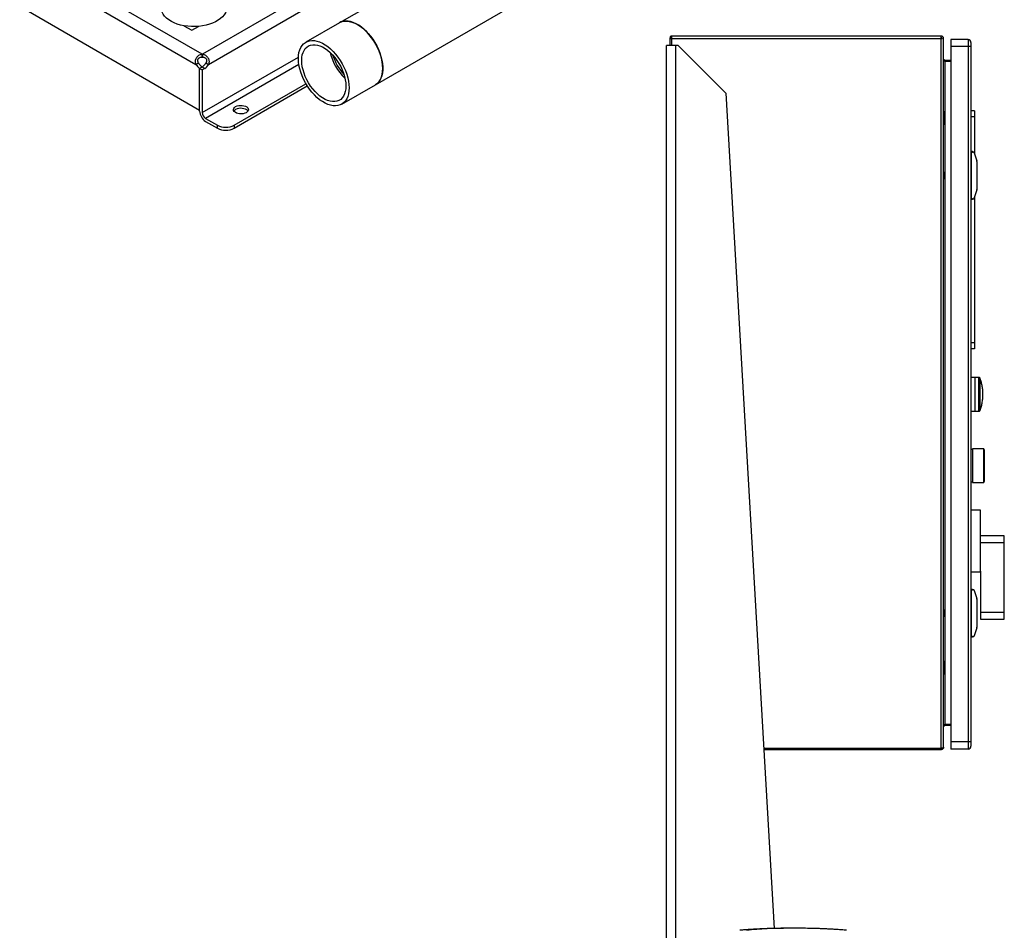
# Model space of a CAD drawing. Extents: x 0.4 to 10.6, y 0.4 to 8.1.
# Drawn here: x 2.8 to 3.9, y 3.5 to 4.5 of the extents above; entities that cross this region are included whole.
import ezdxf

# ---------------------------------------------------------------- set-up
doc = ezdxf.new("R2010")
doc.units = 0
doc.linetypes.add('SLD-SOLID', pattern=[0])
doc.layers.get('0').update_dxf_attribs({"linetype": 'CONTINUOUS'})

msp = doc.modelspace()

# ---------------------------------------------------------------- linework, layer by layer
at = {"color": 7, "linetype": 'SLD-SOLID'}
for p, q in [((3.22793, 4.43312), (3.71047, 4.71168)), ((3.03677, 4.46694), (2.84614, 4.57699)), ((3.31707, 4.57595), (3.18837, 4.50165)), ((2.83974, 4.56558), (3.03009, 4.45569)), ((2.83567, 4.51981), (3.03416, 4.40523)), ((3.01656, 4.49837), (3.02539, 4.49328)), ((3.02539, 4.49328), (3.03281, 4.49756)), ((3.18837, 4.50165), (3.15125, 4.48022)), ((3.55462, 4.48693), (3.55462, 4.48404)), ((3.85181, 4.48693), (3.55462, 4.48693)), ((3.85181, 4.48404), (3.85181, 4.48693)), ((3.54891, 2.77007), (3.54891, 4.47637)), ((3.55941, 4.47637), (3.54891, 4.47637)), ((3.55285, 4.48404), (3.55285, 4.47637)), ((3.55462, 4.48404), (3.55285, 4.48404)), ((3.55447, 4.48503), (3.55324, 4.48404)), ((3.85181, 4.48404), (3.55462, 4.48404)), ((3.56204, 4.47637), (3.55941, 4.47637)), ((3.61453, 4.42388), (3.56204, 4.47637)), ((3.85312, 4.48404), (3.85181, 4.48404)), ((3.85181, 3.7011), (3.85181, 4.48404)), ((3.8547, 3.70241), (3.8547, 4.48404)), ((3.8816, 4.48312), (3.86257, 4.48312)), ((3.86257, 4.48312), (3.86257, 4.47525)), ((3.8816, 4.47525), (3.86257, 4.47525)), ((3.86257, 4.47525), (3.86257, 3.70805)), ((3.8816, 4.48312), (3.8816, 4.47525)), ((3.88488, 4.47525), (3.8816, 4.47525)), ((3.8816, 4.47525), (3.8816, 3.70805)), ((3.88488, 4.47525), (3.88488, 3.70805)), ((3.03677, 4.46367), (3.03677, 4.46694)), ((3.03721, 4.46694), (3.03721, 4.46367)), ((3.03009, 4.45569), (3.03292, 4.45733)), ((3.03696, 4.45277), (3.03416, 4.45115)), ((3.03687, 4.45272), (3.03416, 4.45115)), ((3.0397, 4.45109), (3.03687, 4.45272)), ((3.04106, 4.45732), (3.04389, 4.45569)), ((3.85601, 4.46028), (3.85601, 4.45871)), ((3.85601, 4.46028), (3.86257, 4.46028)), ((3.86257, 4.45871), (3.85601, 4.45871)), ((3.03416, 4.40416), (3.03416, 4.45115)), ((3.03416, 4.45115), (3.03699, 4.44952)), ((3.03416, 4.40523), (3.03416, 4.45115)), ((3.0397, 4.45109), (3.03699, 4.44952)), ((3.03699, 4.44952), (3.03699, 4.40252)), ((3.07225, 4.38859), (3.15139, 4.43428)), ((3.07225, 4.38532), (3.15287, 4.43186)), ((3.19081, 4.41169), (3.22793, 4.43312)), ((3.61453, 4.42388), (3.66774, 3.5023)), ((3.85496, 4.40359), (3.8547, 4.40359)), ((3.85608, 4.40166), (3.85496, 4.40359)), ((3.85496, 4.39637), (3.85496, 4.40359)), ((3.85634, 4.39207), (3.85634, 4.40068)), ((3.88882, 4.40438), (3.88488, 4.40438)), ((3.88882, 4.40438), (3.88882, 4.39782)), ((3.0407, 4.39609), (3.05369, 4.38859)), ((3.0407, 4.39282), (3.05369, 4.38532)), ((3.05369, 4.38532), (3.05369, 4.38859)), ((3.07225, 4.38859), (3.07225, 4.38532)), ((3.8547, 4.38916), (3.85496, 4.38916)), ((3.85496, 4.38916), (3.85496, 4.39637)), ((3.85608, 4.39637), (3.85496, 4.39637)), ((3.85496, 4.38916), (3.85608, 4.39108)), ((3.88882, 4.39782), (3.88488, 4.39782)), ((3.88882, 4.39782), (3.88882, 4.35716)), ((3.88488, 4.35805), (3.88554, 4.35805)), ((3.88488, 4.35692), (3.88554, 4.35692)), ((3.88554, 4.35937), (3.88554, 4.35805)), ((3.88668, 4.35937), (3.88554, 4.35937)), ((3.88554, 4.30818), (3.88554, 4.35805)), ((3.88856, 4.35799), (3.89135, 4.34913)), ((3.89144, 4.34854), (3.89144, 4.3177)), ((3.85539, 4.33496), (3.85506, 4.33631)), ((3.85539, 4.33496), (3.85539, 4.33127)), ((3.88554, 4.33968), (3.88488, 4.33968)), ((3.85506, 4.32993), (3.8547, 4.3292)), ((3.88554, 4.32656), (3.88488, 4.32656)), ((3.89135, 4.31711), (3.88856, 4.30825)), ((3.88488, 4.30931), (3.88554, 4.30931)), ((3.88488, 4.30818), (3.88554, 4.30818)), ((3.88554, 4.30818), (3.88554, 4.30687)), ((3.88554, 4.30687), (3.88668, 4.30687)), ((3.88882, 4.30908), (3.88882, 4.14847)), ((3.88882, 4.14847), (3.88488, 4.14847)), ((3.88882, 4.14847), (3.88882, 4.14191)), ((3.88882, 4.14191), (3.88488, 4.14191)), ((3.88948, 4.11034), (3.88488, 4.11034)), ((3.8936, 4.11035), (3.88948, 4.11035)), ((3.88948, 4.07295), (3.88948, 4.11035)), ((3.88488, 4.07296), (3.88948, 4.07296)), ((3.88948, 4.07295), (3.8936, 4.07295)), ((3.88652, 4.03072), (3.88488, 4.03072)), ((3.89907, 4.03161), (3.88652, 4.03161)), ((3.88652, 4.03161), (3.88652, 4.01291)), ((3.89964, 4.02971), (3.89907, 4.03161)), ((3.89907, 4.01291), (3.89907, 4.03161)), ((3.89964, 4.01291), (3.89964, 4.02971)), ((3.8997, 4.02568), (3.89964, 4.02621)), ((3.88652, 4.01291), (3.88652, 3.99421)), ((3.89907, 3.99421), (3.89907, 4.01291)), ((3.89964, 3.99611), (3.89964, 4.01291)), ((3.89964, 3.99961), (3.8997, 4.00014)), ((3.88488, 3.99509), (3.88652, 3.99509)), ((3.88652, 3.99421), (3.89907, 3.99421)), ((3.89907, 3.99421), (3.89964, 3.99611)), ((3.89538, 3.96372), (3.88488, 3.96372)), ((3.89538, 3.89644), (3.89538, 3.96372)), ((3.92163, 3.93544), (3.89538, 3.93544)), ((3.92163, 3.92769), (3.92163, 3.93544)), ((3.92163, 3.92769), (3.89538, 3.92769)), ((3.92163, 3.85132), (3.92163, 3.92769)), ((3.88488, 3.8956), (3.89538, 3.8956)), ((3.89538, 3.89644), (3.89538, 3.85132)), ((3.88488, 3.87511), (3.88554, 3.87511)), ((3.88488, 3.87398), (3.88554, 3.87398)), ((3.88554, 3.87643), (3.88554, 3.87511)), ((3.88668, 3.87643), (3.88554, 3.87643)), ((3.88554, 3.82525), (3.88554, 3.87511)), ((3.88856, 3.87505), (3.89135, 3.86619)), ((3.88554, 3.85674), (3.88488, 3.85674)), ((3.89144, 3.8656), (3.89144, 3.83476)), ((3.85506, 3.84699), (3.8547, 3.84626)), ((3.85539, 3.85203), (3.85506, 3.85337)), ((3.85539, 3.85203), (3.85539, 3.84833)), ((3.89538, 3.85132), (3.92163, 3.85132)), ((3.89538, 3.85132), (3.89538, 3.84357)), ((3.92163, 3.84357), (3.92163, 3.85132)), ((3.88554, 3.84362), (3.88488, 3.84362)), ((3.89135, 3.83417), (3.88856, 3.82531)), ((3.89538, 3.84357), (3.92163, 3.84357)), ((3.88488, 3.82637), (3.88554, 3.82637)), ((3.88488, 3.82525), (3.88554, 3.82525)), ((3.88554, 3.82525), (3.88554, 3.82393)), ((3.88554, 3.82393), (3.88668, 3.82393)), ((3.85496, 3.79729), (3.8547, 3.79729)), ((3.85608, 3.79536), (3.85496, 3.79729)), ((3.85496, 3.79007), (3.85496, 3.79729)), ((3.85496, 3.78286), (3.85496, 3.79007)), ((3.85608, 3.79007), (3.85496, 3.79007)), ((3.85634, 3.78577), (3.85634, 3.79438)), ((3.8547, 3.78286), (3.85496, 3.78286)), ((3.85496, 3.78286), (3.85608, 3.78479)), ((3.85601, 3.72616), (3.85601, 3.72774)), ((3.85601, 3.72774), (3.86257, 3.72774)), ((3.86257, 3.72616), (3.85601, 3.72616)), ((3.8816, 3.70805), (3.86257, 3.70805)), ((3.86257, 3.70805), (3.86257, 3.70018)), ((3.88488, 3.70805), (3.8816, 3.70805)), ((3.8816, 3.70805), (3.8816, 3.70018)), ((3.65626, 3.7011), (3.85181, 3.7011)), ((3.85181, 3.69952), (3.65635, 3.69952)), ((3.85181, 3.7011), (3.85181, 3.69952)), ((3.8816, 3.70018), (3.86257, 3.70018))]:
    msp.add_line(p, q, dxfattribs=at)
at = {"color": 8, "linetype": 'SLD-SOLID'}
for p, q in [((3.1776, 4.54799), (3.03721, 4.46694)), ((3.04389, 4.45569), (3.19154, 4.54093)), ((3.55462, 4.48404), (3.55462, 4.47637)), ((3.55941, 2.77558), (3.55941, 4.47637)), ((3.03699, 4.40252), (3.14309, 4.46377)), ((3.14359, 4.45549), (3.0407, 4.39609)), ((3.85601, 4.45871), (3.85601, 4.40177)), ((3.85608, 4.39637), (3.85608, 4.40166)), ((3.85601, 4.39097), (3.85601, 3.79548)), ((3.85608, 4.39108), (3.85608, 4.39637)), ((3.8547, 4.33617), (3.85506, 4.33631)), ((3.8936, 4.07295), (3.8936, 4.11035)), ((3.89483, 4.09165), (3.89483, 4.1095)), ((3.89483, 4.0738), (3.89483, 4.09165)), ((3.85608, 3.79007), (3.85608, 3.79536)), ((3.85608, 3.78479), (3.85608, 3.79007)), ((3.85601, 3.78467), (3.85601, 3.72774))]:
    msp.add_line(p, q, dxfattribs=at)
at = {"color": 7, "linetype": 'SLD-SOLID', "flags": 128}
for points in [[(3.0638, 4.51819), (3.06376, 4.5173), (3.06335, 4.51493), (3.06248, 4.5126), (3.06115, 4.51035), (3.05938, 4.5082), (3.0572, 4.50618), (3.05464, 4.50432), (3.05173, 4.50264), (3.0485, 4.50116), (3.045, 4.4999), (3.04128, 4.49888), (3.03738, 4.49812), (3.03335, 4.49761), (3.02925, 4.49737), (3.02513, 4.49741), (3.02105, 4.49771), (3.01705, 4.49828), (3.01319, 4.49912), (3.00951, 4.5002), (3.00608, 4.50151), (3.00293, 4.50304), (3.0001, 4.50477), (2.99763, 4.50668), (2.99555, 4.50873), (2.99389, 4.51091), (2.99268, 4.51318), (2.99192, 4.51552), (2.99162, 4.51789), (2.99162, 4.51819)], [(3.22793, 4.43312), (3.22846, 4.43344), (3.23042, 4.43497), (3.23212, 4.43689), (3.23354, 4.43916), (3.23466, 4.44176), (3.23547, 4.44466), (3.23596, 4.44783), (3.23613, 4.45123), (3.23596, 4.45482), (3.23547, 4.45855), (3.23466, 4.46239), (3.23354, 4.46629), (3.23212, 4.4702), (3.23042, 4.47408), (3.22846, 4.47788), (3.22626, 4.48155), (3.22385, 4.48506), (3.22125, 4.48836), (3.21851, 4.49142), (3.21563, 4.49419), (3.21268, 4.49665), (3.20966, 4.49877), (3.20663, 4.50052), (3.20362, 4.50188), (3.20066, 4.50283), (3.19779, 4.50337), (3.19504, 4.50349), (3.19245, 4.50319), (3.19004, 4.50246), (3.18837, 4.50165)], [(3.18837, 4.50165), (3.18891, 4.50195), (3.19122, 4.50288), (3.19373, 4.50339), (3.1964, 4.50349), (3.19922, 4.50316), (3.20214, 4.50241), (3.20512, 4.50125), (3.20815, 4.49969)], [(3.20815, 4.49969), (3.21117, 4.49776), (3.21416, 4.49546), (3.21708, 4.49284), (3.2199, 4.48992), (3.22257, 4.48674), (3.22508, 4.48333), (3.22739, 4.47973), (3.22947, 4.47599), (3.23131, 4.47215), (3.23287, 4.46825), (3.23414, 4.46434), (3.23511, 4.46046), (3.23576, 4.45667), (3.23609, 4.453), (3.23609, 4.44951), (3.23576, 4.44622), (3.23511, 4.44318), (3.23414, 4.44042), (3.23287, 4.43798), (3.23131, 4.43588), (3.22947, 4.43416), (3.22793, 4.43312)], [(3.14305, 4.46211), (3.14322, 4.4655), (3.14371, 4.46867), (3.14452, 4.47158), (3.14564, 4.47418), (3.14706, 4.47645), (3.14876, 4.47836), (3.15072, 4.4799), (3.15292, 4.48103), (3.15533, 4.48176), (3.15793, 4.48206), (3.16068, 4.48195), (3.16355, 4.48141), (3.1665, 4.48045), (3.16952, 4.47909), (3.17255, 4.47734), (3.17556, 4.47522), (3.17852, 4.47276), (3.18139, 4.46999), (3.18414, 4.46693), (3.18673, 4.46363), (3.18914, 4.46012), (3.19134, 4.45645), (3.1933, 4.45265), (3.195, 4.44877), (3.19642, 4.44486), (3.19754, 4.44096), (3.19836, 4.43713), (3.19885, 4.43339), (3.19901, 4.4298), (3.19885, 4.4264), (3.19836, 4.42324), (3.19754, 4.42033), (3.19642, 4.41773), (3.195, 4.41546), (3.1933, 4.41354), (3.19134, 4.41201), (3.18914, 4.41087), (3.18673, 4.41015), (3.18414, 4.40984), (3.18139, 4.40996), (3.17852, 4.4105), (3.17556, 4.41146), (3.17255, 4.41282), (3.16952, 4.41457), (3.1665, 4.41669), (3.16355, 4.41915), (3.16068, 4.42192), (3.15793, 4.42498), (3.15533, 4.42828), (3.15292, 4.43179), (3.15072, 4.43546), (3.14876, 4.43926), (3.14706, 4.44314), (3.14564, 4.44705), (3.14452, 4.45094), (3.14371, 4.45478), (3.14322, 4.45852), (3.14305, 4.46211)], [(3.14667, 4.46002), (3.14684, 4.46319), (3.14733, 4.46612), (3.14814, 4.46879), (3.14926, 4.47115), (3.15068, 4.47316), (3.15237, 4.47481), (3.15432, 4.47606), (3.15649, 4.47691), (3.15885, 4.47735), (3.16138, 4.47735), (3.16404, 4.47693), (3.1668, 4.4761), (3.16961, 4.47485), (3.17245, 4.47322), (3.17526, 4.47121), (3.17802, 4.46887), (3.18068, 4.46621), (3.18321, 4.46328), (3.18558, 4.46012), (3.18775, 4.45676), (3.18969, 4.45326), (3.19138, 4.44966), (3.1928, 4.44601), (3.19392, 4.44236), (3.19473, 4.43876), (3.19523, 4.43525), (3.19539, 4.43189), (3.19523, 4.42872), (3.19473, 4.42578), (3.19392, 4.42312), (3.1928, 4.42076), (3.19138, 4.41875), (3.18969, 4.4171), (3.18775, 4.41584), (3.18558, 4.41499), (3.18321, 4.41456), (3.18068, 4.41456), (3.17802, 4.41497), (3.17526, 4.41581), (3.17245, 4.41706), (3.16961, 4.41869), (3.1668, 4.4207), (3.16404, 4.42304), (3.16138, 4.4257), (3.15885, 4.42863), (3.15649, 4.43179), (3.15432, 4.43514), (3.15237, 4.43865), (3.15068, 4.44225), (3.14926, 4.4459), (3.14814, 4.44955), (3.14733, 4.45315), (3.14684, 4.45666), (3.14667, 4.46002)], [(3.08547, 4.40239), (3.08392, 4.40168), (3.08211, 4.40121), (3.08017, 4.40101), (3.07819, 4.40108), (3.07631, 4.40142), (3.07461, 4.40201), (3.07322, 4.40281), (3.07219, 4.40379), (3.07161, 4.40488), (3.07149, 4.40602), (3.07184, 4.40714), (3.07265, 4.40818), (3.07387, 4.40908), (3.07543, 4.40979), (3.07723, 4.41026), (3.07918, 4.41046), (3.08115, 4.41039), (3.08304, 4.41005), (3.08473, 4.40946), (3.08613, 4.40866), (3.08715, 4.40768), (3.08774, 4.40659), (3.08786, 4.40545), (3.0875, 4.40433), (3.08669, 4.40329), (3.08547, 4.40239)], [(3.08737, 4.4041), (3.08715, 4.40441), (3.08613, 4.40539), (3.08473, 4.40619), (3.08304, 4.40678), (3.08115, 4.40712), (3.07918, 4.40719), (3.07723, 4.40699), (3.07543, 4.40652), (3.07387, 4.40581), (3.07265, 4.40492), (3.07198, 4.4041)], [(3.8547, 4.33716), (3.85475, 4.33704), (3.85506, 4.33631)], [(3.8547, 3.85422), (3.85475, 3.8541), (3.85506, 3.85337)]]:
    msp.add_lwpolyline(points, dxfattribs=at)
at = {"color": 8, "linetype": 'SLD-SOLID', "flags": 128}
for points in [[(3.8547, 3.85323), (3.85487, 3.85329), (3.85501, 3.85335), (3.85506, 3.85337)], [(3.85506, 3.84699), (3.85501, 3.84701), (3.85487, 3.84706), (3.8547, 3.84713)]]:
    msp.add_lwpolyline(points, dxfattribs=at)
at = {"color": 7, "linetype": 'SLD-SOLID'}
for centre, radius, start, end in [((3.55462, 4.48515), 0.00177, 90, 218.84177), ((3.55462, 4.48515), 0.0002, 90, 218.84177), ((3.85181, 4.48404), 0.00289, 0, 90), ((3.85181, 4.48404), 0.00131, 0, 90), ((3.8816, 4.47984), 0.00328, 359.99957, 90), ((3.03699, 4.45331), 0.01364, 89.07658, 90.92012), ((3.03699, 4.45004), 0.01364, 89.07658, 90.92012), ((3.23329, 4.4819), 0.05676, 193.31094, 226.68368), ((3.23997, 4.48575), 0.06236, 198.36371, 221.63091), ((3.04052, 4.46095), 0.01168, 206.7683, 237.02359), ((3.04335, 4.46259), 0.01168, 206.7683, 237.02359), ((3.03071, 4.46252), 0.01158, 302.14909, 333.32051), ((3.03354, 4.46089), 0.01158, 302.14909, 333.32051), ((3.04836, 4.4048), 0.01422, 182.60548, 237.39452), ((3.04505, 4.40289), 0.00807, 182.60548, 237.39452), ((3.85437, 4.40068), 0.00197, 0, 30.01384), ((3.06297, 4.4065), 0.02017, 242.60967, 297.39033), ((3.85437, 4.39207), 0.00197, 329.98616, 360), ((3.06297, 4.40323), 0.02017, 242.60967, 297.39033), ((3.88668, 4.3574), 0.00197, 17.51338, 44.78432), ((3.88948, 4.34854), 0.00197, 0, 17.51338), ((3.85017, 4.33184), 0.00525, 338.6622, 353.78999), ((3.88948, 4.3177), 0.00197, 342.48662, 360), ((3.88668, 4.30884), 0.00197, 315.21568, 342.48662), ((3.8936, 4.10904), 0.00131, 20.58286, 90), ((3.8936, 4.07426), 0.00131, 270, 339.41714), ((3.88668, 3.87446), 0.00197, 17.51338, 44.78432), ((3.88948, 3.8656), 0.00197, 0, 17.51338), ((3.85017, 3.8489), 0.00525, 338.6622, 353.78999), ((3.88948, 3.83476), 0.00197, 342.48662, 360), ((3.88668, 3.8259), 0.00197, 315.21568, 342.48662), ((3.85437, 3.79438), 0.00197, 0, 30.01384), ((3.85437, 3.78577), 0.00197, 329.98616, 0), ((3.8816, 3.70346), 0.00328, 270, 0.00021)]:
    msp.add_arc(centre, radius, start, end, dxfattribs=at)
at = {"color": 8, "linetype": 'SLD-SOLID'}
msp.add_arc((3.95832, 4.59497), 0.28445, 248.63594, 248.71341, dxfattribs=at)
at = {"color": 7, "linetype": 'SLD-SOLID'}
for centre, start_param, end_param in [((3.90054, 4.35805), 2.5512329, 3.1415927), ((3.90054, 4.30818), 3.1415927, 3.7319524), ((3.90054, 3.87511), 2.5512329, 3.1415927), ((3.90054, 3.82525), 3.1415927, 3.7319524)]:
    msp.add_ellipse(centre, major_axis=(0.015, 0), ratio=0.0874887, start_param=start_param, end_param=end_param, dxfattribs=at)
for points, knots in [([(3.55462, 4.48495), (3.55462, 4.48495), (3.55461, 4.48495), (3.5546, 4.48495), (3.55459, 4.48495), (3.55454, 4.48497), (3.5545, 4.48499), (3.55448, 4.48501), (3.55447, 4.48503)], [0, 0, 0, 0, 0.0117185, 0.0269102, 0.0546412, 0.1158389, 0.5113234, 1, 1, 1, 1]), ([(3.88488, 4.47984), (3.88488, 4.47977), (3.88488, 4.47963), (3.88488, 4.47857), (3.88488, 4.47705), (3.88488, 4.47585), (3.88488, 4.47525)], [0, 0, 0, 0, 0.2500027, 0.4999948, 0.749993, 1, 1, 1, 1]), ([(3.03009, 4.45569), (3.02984, 4.45628), (3.02967, 4.45687), (3.02947, 4.4581), (3.02944, 4.45874), (3.02951, 4.45968), (3.02955, 4.45999), (3.02967, 4.46061), (3.02975, 4.46092), (3.03005, 4.46183), (3.03031, 4.46241), (3.03079, 4.46323), (3.03097, 4.4635), (3.03136, 4.46401), (3.03156, 4.46425), (3.032, 4.46471), (3.03223, 4.46492), (3.03272, 4.46533), (3.03298, 4.46552), (3.03377, 4.46604), (3.03433, 4.46631), (3.03552, 4.46674), (3.03613, 4.46687), (3.03677, 4.46694)], [0, 0, 0, 0, 0.125, 0.125, 0.25, 0.25, 0.3125, 0.3125, 0.375, 0.375, 0.5, 0.5, 0.5625, 0.5625, 0.625, 0.625, 0.6875, 0.6875, 0.75, 0.75, 0.875, 0.875, 1, 1, 1, 1]), ([(3.03292, 4.45733), (3.0327, 4.45766), (3.03253, 4.45801), (3.03226, 4.45875), (3.03216, 4.45915), (3.03211, 4.45974), (3.03211, 4.45993), (3.03213, 4.46033), (3.03216, 4.46053), (3.03224, 4.46091), (3.0323, 4.4611), (3.03245, 4.46147), (3.03254, 4.46165), (3.03274, 4.46198), (3.03286, 4.46214), (3.03312, 4.46244), (3.03326, 4.46258), (3.03357, 4.46284), (3.03373, 4.46295), (3.03407, 4.46315), (3.03425, 4.46324), (3.0348, 4.46347), (3.03519, 4.46357), (3.03597, 4.46368), (3.03637, 4.4637), (3.03677, 4.46367)], [0, 0, 0, 0, 0.125, 0.125, 0.25, 0.25, 0.3125, 0.3125, 0.375, 0.375, 0.4375, 0.4375, 0.5, 0.5, 0.5625, 0.5625, 0.625, 0.625, 0.6875, 0.6875, 0.75, 0.75, 0.875, 0.875, 1, 1, 1, 1]), ([(3.03721, 4.46694), (3.03784, 4.46687), (3.03845, 4.46674), (3.03963, 4.46632), (3.0402, 4.46604), (3.04099, 4.46553), (3.04124, 4.46534), (3.04173, 4.46494), (3.04196, 4.46472), (3.04263, 4.46402), (3.04301, 4.46352), (3.0435, 4.4627), (3.04365, 4.46241), (3.04391, 4.46183), (3.04402, 4.46153), (3.04422, 4.46093), (3.04429, 4.46062), (3.04442, 4.46), (3.04446, 4.45969), (3.04453, 4.45874), (3.04451, 4.45812), (3.04431, 4.45688), (3.04413, 4.45628), (3.04389, 4.45569)], [0, 0, 0, 0, 0.125, 0.125, 0.25, 0.25, 0.3125, 0.3125, 0.375, 0.375, 0.5, 0.5, 0.5625, 0.5625, 0.625, 0.625, 0.6875, 0.6875, 0.75, 0.75, 0.875, 0.875, 1, 1, 1, 1]), ([(3.03721, 4.46367), (3.0376, 4.4637), (3.038, 4.46368), (3.03858, 4.4636), (3.03877, 4.46356), (3.03915, 4.46346), (3.03934, 4.4634), (3.03971, 4.46325), (3.03989, 4.46316), (3.04023, 4.46296), (3.04039, 4.46285), (3.04085, 4.46247), (3.04111, 4.46217), (3.04153, 4.46149), (3.04168, 4.46112), (3.04186, 4.46035), (3.04188, 4.45995), (3.04178, 4.45876), (3.04148, 4.458), (3.04106, 4.45732)], [0, 0, 0, 0, 0.125, 0.125, 0.1875, 0.1875, 0.25, 0.25, 0.3125, 0.3125, 0.375, 0.375, 0.5, 0.5, 0.625, 0.625, 0.75, 0.75, 1, 1, 1, 1]), ([(3.8547, 4.4616), (3.85472, 4.46136), (3.85476, 4.46088), (3.85506, 4.46015), (3.8555, 4.45943), (3.85584, 4.45895), (3.85601, 4.45871)], [0, 0, 0, 0, 0.2499685, 0.499978, 0.7499892, 1, 1, 1, 1]), ([(3.85601, 4.46028), (3.85584, 4.4603), (3.8555, 4.46034), (3.85506, 4.46065), (3.85476, 4.46108), (3.85472, 4.46142), (3.8547, 4.4616)], [0, 0, 0, 0, 0.25000305, 0.50000714, 0.75000073, 1, 1, 1, 1]), ([(3.88668, 4.35937), (3.88668, 4.35937), (3.88696, 4.35937), (3.88744, 4.35926), (3.88789, 4.35897), (3.88806, 4.3588), (3.88808, 4.35878)], [0, 0, 0, 0, 0.00535683, 0.57450871, 0.95945555, 1, 1, 1, 1]), ([(3.88808, 4.30745), (3.88793, 4.30733), (3.88756, 4.30702), (3.88707, 4.30689), (3.88675, 4.30687), (3.88668, 4.30687), (3.88668, 4.30687)], [0, 0, 0, 0, 0.3503906, 0.8679571, 0.9946475, 1, 1, 1, 1]), ([(3.89488, 4.07398), (3.89493, 4.07409), (3.89556, 4.0756), (3.89643, 4.07867), (3.89743, 4.08314), (3.89799, 4.0877), (3.89814, 4.0923), (3.89787, 4.0969), (3.89718, 4.10145), (3.89619, 4.10565), (3.89525, 4.10825), (3.89483, 4.10941)], [0, 0, 0, 0, 0.00971169, 0.13614703, 0.2627411, 0.38948903, 0.51638849, 0.64345169, 0.77070222, 0.89816428, 1, 1, 1, 1]), ([(3.88668, 3.87643), (3.88668, 3.87643), (3.88696, 3.87643), (3.88744, 3.87632), (3.88789, 3.87603), (3.88806, 3.87586), (3.88808, 3.87584)], [0, 0, 0, 0, 0.00535673, 0.57449084, 0.95943046, 1, 1, 1, 1]), ([(3.88808, 3.82451), (3.88793, 3.82439), (3.88756, 3.82408), (3.88707, 3.82395), (3.88675, 3.82393), (3.88668, 3.82393), (3.88668, 3.82393)], [0, 0, 0, 0, 0.3503906, 0.8679571, 0.9946475, 1, 1, 1, 1]), ([(3.85601, 3.72774), (3.85584, 3.7275), (3.8555, 3.72702), (3.85506, 3.7263), (3.85476, 3.72557), (3.85472, 3.72509), (3.8547, 3.72485)], [0, 0, 0, 0, 0.25001079, 0.50000402, 0.7500135, 1, 1, 1, 1]), ([(3.8547, 3.72485), (3.85472, 3.72502), (3.85476, 3.72537), (3.85506, 3.7258), (3.8555, 3.7261), (3.85584, 3.72614), (3.85601, 3.72616)], [0, 0, 0, 0, 0.2499978, 0.5000005, 0.749996, 1, 1, 1, 1]), ([(3.88488, 3.70805), (3.88488, 3.70745), (3.88488, 3.70625), (3.88488, 3.70473), (3.88488, 3.70367), (3.88488, 3.70353), (3.88488, 3.70346)], [0, 0, 0, 0, 0.2499983, 0.4999973, 0.7499964, 1, 1, 1, 1]), ([(3.85181, 3.7011), (3.85219, 3.70121), (3.85295, 3.70143), (3.8539, 3.70175), (3.85457, 3.70208), (3.85466, 3.7023), (3.8547, 3.70241)], [0, 0, 0, 0, 0.2499988, 0.5000001, 0.7499985, 1, 1, 1, 1]), ([(3.8547, 3.70241), (3.85466, 3.70203), (3.85457, 3.70128), (3.8539, 3.70032), (3.85295, 3.69965), (3.85219, 3.69957), (3.85181, 3.69952)], [0, 0, 0, 0, 0.2499902, 0.4999973, 0.7499984, 1, 1, 1, 1]), ([(3.85245, 3.70129), (3.8524, 3.70125), (3.85222, 3.70112), (3.85199, 3.70111), (3.85181, 3.7011)], [0, 0, 0, 0, 0.2375168, 1, 1, 1, 1]), ([(3.68169, 3.50249), (3.67886, 3.50247), (3.67362, 3.50244), (3.66633, 3.50228), (3.66036, 3.50209), (3.65529, 3.50188), (3.65028, 3.50164), (3.64533, 3.50137), (3.64026, 3.50105), (3.63527, 3.50069), (3.63187, 3.50042), (3.63007, 3.50027)], [0, 0, 0, 0, 0.1637934, 0.3031023, 0.4174585, 0.5064912, 0.5940839, 0.704557, 0.7915601, 0.8898202, 1, 1, 1, 1]), ([(3.68887, 3.50247), (3.67922, 3.50243), (3.66199, 3.50235), (3.64482, 3.5009), (3.63726, 3.50027)], [0, 0, 0, 0, 0.5599894, 1, 1, 1, 1]), ([(3.68377, 3.50249), (3.68339, 3.50249), (3.68259, 3.50249), (3.68166, 3.50249), (3.68094, 3.50249), (3.68076, 3.50249), (3.68066, 3.50249)], [0, 0, 0, 0, 0.2212416, 0.4614046, 0.7208855, 1, 1, 1, 1]), ([(3.68887, 3.50247), (3.68856, 3.50247), (3.68795, 3.50248), (3.68644, 3.50249), (3.68469, 3.50249), (3.68353, 3.50249), (3.68293, 3.50249)], [0, 0, 0, 0, 0.2295785, 0.4678168, 0.7224909, 1, 1, 1, 1]), ([(3.68887, 3.50247), (3.68867, 3.50247), (3.68826, 3.50248), (3.68702, 3.50249), (3.68544, 3.50249), (3.68431, 3.50249), (3.68372, 3.50249)], [0, 0, 0, 0, 0.2293336, 0.46742532, 0.72211682, 1, 1, 1, 1]), ([(3.69479, 3.50249), (3.69419, 3.50249), (3.69303, 3.50249), (3.69127, 3.50249), (3.68977, 3.50248), (3.68916, 3.50247), (3.68887, 3.50247)], [0, 0, 0, 0, 0.2777815, 0.5325106, 0.7706321, 1, 1, 1, 1]), ([(3.69396, 3.50249), (3.69337, 3.50249), (3.69224, 3.50249), (3.69068, 3.50249), (3.68945, 3.50248), (3.68906, 3.50247), (3.68887, 3.50247)], [0, 0, 0, 0, 0.2775092, 0.532183, 0.7704208, 1, 1, 1, 1]), ([(3.69707, 3.50249), (3.69698, 3.50249), (3.6968, 3.50249), (3.69608, 3.50249), (3.69515, 3.50249), (3.69434, 3.50249), (3.69396, 3.50249)], [0, 0, 0, 0, 0.2792577, 0.5387838, 0.7788989, 1, 1, 1, 1]), ([(3.74766, 3.50027), (3.74586, 3.50042), (3.74246, 3.5007), (3.73745, 3.50105), (3.73237, 3.50137), (3.72741, 3.50164), (3.72241, 3.50188), (3.71735, 3.50209), (3.71139, 3.50228), (3.7041, 3.50244), (3.69886, 3.50247), (3.69603, 3.50249)], [0, 0, 0, 0, 0.1106977, 0.209271, 0.2964265, 0.4068982, 0.4942921, 0.5829906, 0.6971085, 0.8362729, 1, 1, 1, 1])]:
    msp.add_open_spline(points, degree=3, knots=knots, dxfattribs=at)
at = {"color": 8, "linetype": 'SLD-SOLID'}
for points, knots in [([(3.8547, 4.33489), (3.85489, 4.33491), (3.85529, 4.33495), (3.85535, 4.33496), (3.85539, 4.33496)], [0, 0, 0, 0, 0.4635128, 1, 1, 1, 1]), ([(3.85539, 4.33127), (3.85535, 4.33128), (3.85529, 4.33128), (3.85489, 4.33133), (3.8547, 4.33135)], [0, 0, 0, 0, 0.5364872, 1, 1, 1, 1]), ([(3.8547, 3.85195), (3.85489, 3.85197), (3.85529, 3.85201), (3.85535, 3.85202), (3.85539, 3.85203)], [0, 0, 0, 0, 0.4635128, 1, 1, 1, 1]), ([(3.85539, 3.84833), (3.85535, 3.84834), (3.85529, 3.84834), (3.85489, 3.84839), (3.8547, 3.84841)], [0, 0, 0, 0, 0.5364872, 1, 1, 1, 1])]:
    msp.add_open_spline(points, degree=3, knots=knots, dxfattribs=at)

doc.saveas('drawing.dxf')
